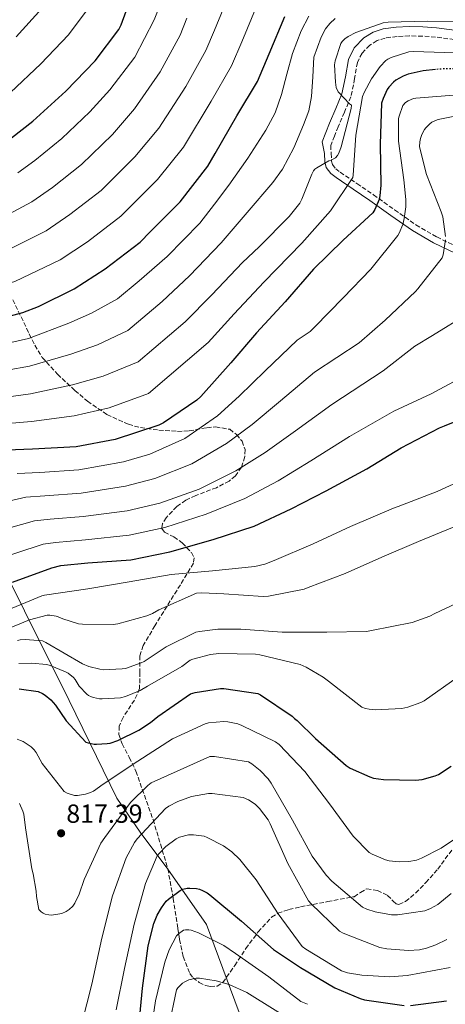
# Model space of a CAD drawing. Units: metres. Extents: x 627404 to 630842, y 4757376 to 4759754.
# Drawn here: x 628131 to 628293, y 4758484 to 4758860 of the extents above; entities that cross this region are included whole.
import ezdxf

# ---------------------------------------------------------------- set-up
doc = ezdxf.new("R2010")
doc.units = ezdxf.units.M
doc.header["$MEASUREMENT"] = 0
doc.linetypes.add('DGN Style 3', pattern=[2.435891, 1.739922, -0.695969])
doc.linetypes.add('DGN Style 5', pattern=[1.217945, 0.521977, -0.695969])
for name, color, linetype, lineweight in [('Barranco lineal no visto', 142, 'DGN Style 5', 0), ('Camino', 7, 'DGN Style 3', 0), ('Cota de punto acotado terreno', 7, 'Continuous', 0), ('Curva de nivel directora', 30, 'Continuous', 30), ('Curva de nivel directora no vista', 30, 'DGN Style 5', 30), ('Curva de nivel intermedia', 30, 'Continuous', 0), ('Límite de Concejo', 7, 'Continuous', 0), ('Margen derecho', 7, 'Continuous', 0), ('Punto acotado terreno (símbolo)', 7, 'Continuous', 0), ('Zona arbolada', 92, 'DGN Style 3', 0)]:
    doc.layers.add(name, color=color, linetype=linetype, lineweight=lineweight)
doc.styles.add('Style-Arial', font='arial.ttf')

# ---------------------------------------------------------------- blocks, each defined once
blk = doc.blocks.new('5PATER')
at = {"layer": 'Barranco lineal no visto', "linetype": 'Continuous', "lineweight": 0}
h = blk.add_hatch(color=51, dxfattribs=at)
edge = h.paths.add_edge_path()
edge.add_ellipse((0, 0), major_axis=(-0.11, -0.111), ratio=0.999422, start_angle=0, end_angle=360)

msp = doc.modelspace()

# ---------------------------------------------------------------- linework, layer by layer
at = {"layer": 'Camino', "color": 7, "linetype": 'DGN Style 3', "lineweight": 0}
msp.add_polyline3d([(628299.32, 4758852.25, 884.05), (628289.77, 4758853.56, 885.05), (628284.77, 4758853.88, 885.03), (628279.73, 4758853.99, 884.86), (628275.02, 4758853.79, 884.66), (628270.5, 4758853.17, 884.48), (628267.36, 4758852.18, 884.54), (628264.57, 4758850.43, 884.86), (628261.64, 4758847.37, 885.7), (628259.84, 4758843.83, 886.52), (628258.79, 4758837.67, 887.02), (628257.41, 4758830.72, 887.29), (628254.88, 4758824.82, 887.49), (628252.54, 4758819.29, 887.23), (628251.12, 4758815.73, 886.75), (628249.67, 4758812.15, 886.27), (628249.83, 4758809.17, 885.82), (628250, 4758806.19, 885.37), (628250.33, 4758804.84, 884.94), (628251.58, 4758803.21, 883.83), (628253.26, 4758801.9, 882.81), (628259.68, 4758797.58, 880.42), (628266.06, 4758793.26, 877.95), (628274.09, 4758787.49, 874.04), (628282.25, 4758781.74, 870.27), (628290.2, 4758777.16, 867.26), (628298.51, 4758773.16, 864.32)], dxfattribs=at)
at = {"layer": 'Curva de nivel directora', "color": 30, "linetype": 'Continuous', "lineweight": 30, "flags": 128}
for points, elevation in [([(628123.56, 4758811.92), (628135.72, 4758821.36), (628148.33, 4758832.91), (628159.62, 4758844.4), (628168.65, 4758856.46), (628169.51, 4758858.16), (628175.27, 4758874.06)], 925), ([(628117.22, 4758744.42), (628132.01, 4758748.29), (628137.93, 4758750.66), (628151.62, 4758757.34), (628163.43, 4758765.02), (628176.84, 4758775.14), (628180.62, 4758779.07), (628192.07, 4758790.56), (628202.7, 4758804.22), (628205.48, 4758809.02), (628213.77, 4758823.42), (628221.64, 4758836.61), (628226.19, 4758847.13), (628232.07, 4758861.44)], 900), ([(628289.74, 4758841.13), (628285.06, 4758840.69), (628279.33, 4758839.34), (628277.35, 4758838.61), (628274.5, 4758837.04), (628273.6, 4758836.34), (628271.87, 4758834.35), (628271.3, 4758833.49), (628269.7, 4758830.1), (628269.12, 4758828.24), (628268.58, 4758812.59), (628268.8, 4758796.91), (628268.48, 4758792.82), (628268.19, 4758791.5), (628266.53, 4758787.7), (628265.73, 4758786.42), (628254.4, 4758775.98), (628243.1, 4758764.85), (628232.26, 4758752.43), (628221.31, 4758740.56), (628211.52, 4758729.04), (628200.03, 4758716.18), (628198.43, 4758714.77), (628185.76, 4758706.19), (628183.93, 4758705.27), (628167.2, 4758699.79), (628152.29, 4758697.01), (628135.65, 4758696.05), (628119.26, 4758695.44)], 875), ([(628220.35, 4758666.71), (628234.56, 4758673.27), (628247.97, 4758680.12), (628263.52, 4758688.57), (628276.64, 4758696.6), (628291.2, 4758704.28), (628293.15, 4758705.02), (628308.58, 4758711.19)], 850), ([(628127.97, 4758645.24), (628143.07, 4758650.81), (628146.46, 4758651.58), (628156.83, 4758652.6), (628173.25, 4758653.82), (628188.13, 4758656.86), (628204.77, 4758661.53), (628220.35, 4758666.71)], 850), ([(628130.53, 4758604.49), (628137.79, 4758603.44), (628139.46, 4758602.7), (628140.48, 4758602.06), (628142.59, 4758600.3), (628144.42, 4758598.25), (628148.54, 4758592.27), (628156.03, 4758584.2), (628156.93, 4758583.88), (628159.2, 4758583.44), (628160.13, 4758583.37), (628164.16, 4758583.6), (628165.31, 4758583.82), (628168.32, 4758584.84), (628176.26, 4758588.72), (628180.8, 4758591.69), (628183.52, 4758594), (628196.1, 4758602.57), (628197.79, 4758603.08), (628207.58, 4758604.71), (628208.83, 4758604.68), (628221.82, 4758602.7), (628222.85, 4758602.19), (628234.98, 4758594.09), (628235.84, 4758593.16), (628236.86, 4758592.39), (628243.9, 4758585.51), (628255.52, 4758575.27), (628257.15, 4758574.25), (628264.61, 4758570.86), (628266.02, 4758570.44), (628269.86, 4758569.87), (628282.02, 4758569.61), (628284.58, 4758569.9), (628289.6, 4758571.24), (628290.85, 4758571.82), (628295.65, 4758575.02)], 825), ([(628176.16, 4758474.06), (628177.73, 4758490.15), (628179.84, 4758506.31), (628182.08, 4758514.89), (628183.33, 4758518.03), (628184.93, 4758520.87), (628186.75, 4758523.34), (628187.58, 4758524.17), (628192.16, 4758527.53), (628193.18, 4758527.95), (628194.72, 4758528.3), (628195.74, 4758528.39), (628198.4, 4758528.27), (628199.55, 4758527.98), (628200.7, 4758527.53), (628202.4, 4758526.6), (628203.49, 4758525.77), (628215.58, 4758515.75), (628227.84, 4758504.87), (628238.11, 4758498.02), (628251.17, 4758490.34), (628260.93, 4758486.22), (628262.62, 4758485.74), (628277.79, 4758483.5)], 800), ([(628280.22, 4758483.5), (628293.89, 4758485.32)], 800)]:
    msp.add_lwpolyline(points, dxfattribs=dict(at, elevation=elevation))
at = {"layer": 'Curva de nivel directora no vista', "color": 30, "linetype": 'DGN Style 5', "lineweight": 30, "elevation": 875, "flags": 128}
msp.add_lwpolyline([(628308.96, 4758841.46), (628308.58, 4758841.45), (628293.22, 4758841.45), (628289.74, 4758841.13)], dxfattribs=at)
at = {"layer": 'Curva de nivel intermedia', "color": 30, "linetype": 'Continuous', "lineweight": 0, "flags": 128}
for points, elevation in [([(628296.85, 4758899.98), (628277.57, 4758897.93), (628263.68, 4758895.39), (628247.46, 4758889.94), (628239.28, 4758885.7), (628236.14, 4758883.47), (628229.67, 4758877.55), (628225.97, 4758873.41), (628221.49, 4758865.8), (628215.69, 4758851.66), (628211.79, 4758842.49), (628204.01, 4758829.04), (628193.34, 4758811.5), (628183.45, 4758799.16), (628169.36, 4758785.06), (628156.7, 4758775.37), (628146.22, 4758768.42), (628128.91, 4758760.13), (628115.44, 4758756.02), (628098.37, 4758752.13), (628080.95, 4758748.83)], 905), ([(628210.91, 4758870.15), (628205.2, 4758856.19), (628201.93, 4758848.38), (628194.24, 4758834.66), (628183.98, 4758818.78), (628174.83, 4758807.76), (628161.87, 4758794.98), (628149.97, 4758785.72), (628140.81, 4758779.49), (628125.8, 4758771.98), (628113.67, 4758767.63), (628097.27, 4758762.56), (628079.53, 4758757.76), (628047.59, 4758749.73), (628031.37, 4758745.09), (628014.06, 4758739.26), (628001.63, 4758733.96), (627985.87, 4758725.51), (627971.32, 4758715.87), (627967.89, 4758713.45), (627946.24, 4758694.95)], 910), ([(628127.17, 4758832.37), (628138.84, 4758843.27), (628149.43, 4758854.42), (628157.25, 4758864.99)], 930), ([(628129.35, 4758853.63), (628139.23, 4758864.45)], 935), ([(628129.99, 4758801.64), (628136.52, 4758806.41), (628146.91, 4758814.83), (628157.58, 4758824.95), (628165.26, 4758833.33), (628174.72, 4758845.9), (628182.22, 4758860.15), (628184.22, 4758865.25)], 920), ([(628241.25, 4758861.51), (628238.39, 4758855.98), (628234.99, 4758847.24), (628232.94, 4758839.39), (628230.88, 4758831.55), (628228.36, 4758824.55), (628224.83, 4758817.95), (628218.01, 4758807.28), (628210.69, 4758797.02), (628205.17, 4758789.75), (628199.66, 4758782.48), (628187.1, 4758769.64), (628176.43, 4758760.38), (628168.15, 4758753.54), (628158.19, 4758748.08), (628149.56, 4758744.21), (628134.08, 4758738.38), (628116.59, 4758734.46)], 895), ([(628251.41, 4758860.69), (628249.29, 4758858.74), (628247.67, 4758856.69), (628245.96, 4758853.55), (628243.18, 4758845.85), (628242.78, 4758838.31), (628242.37, 4758830.78), (628241.3, 4758825.32), (628239.3, 4758820.03), (628235.59, 4758811.28), (628231.2, 4758803.01), (628227.52, 4758798.01), (628217.67, 4758786.49), (628207.81, 4758774.97), (628195.65, 4758762.37), (628185.2, 4758752.54), (628172.1, 4758741.47), (628160.44, 4758736.01), (628150.25, 4758732.41), (628134.47, 4758727.8), (628117.26, 4758724.71)], 890), ([(628122.7, 4758783.83), (628135.4, 4758790.57), (628143.25, 4758796.06), (628154.39, 4758804.9), (628166.2, 4758816.36), (628174.62, 4758826.06), (628184.48, 4758840.28), (628192.07, 4758854.26), (628194.71, 4758860.72)], 915), ([(628303.82, 4758859.53), (628286.67, 4758859.56), (628271.57, 4758859.18), (628269.68, 4758858.92), (628259.28, 4758855.27), (628256.33, 4758853.77), (628255.12, 4758852.9), (628254.09, 4758851.88), (628253.52, 4758851.11), (628251.37, 4758844.46), (628251.12, 4758842.95), (628251.44, 4758836.26), (628251.79, 4758834.28), (628252.49, 4758832.62), (628256.81, 4758828.07), (628257.55, 4758827.5), (628257.52, 4758826.31), (628253.65, 4758811.62), (628252.72, 4758809.19), (628252.2, 4758808.23), (628251.44, 4758807.37), (628249.87, 4758806.57), (628248.88, 4758806.22), (628244.33, 4758803.56), (628243.63, 4758803.02), (628243.08, 4758802.41), (628242.41, 4758801.19), (628238.64, 4758791.59), (628237.8, 4758790.09), (628233.8, 4758784.94), (628222.28, 4758773.42), (628215.96, 4758767.46), (628204.21, 4758755.1), (628193.97, 4758744.71), (628176.04, 4758729.4), (628162.69, 4758723.93), (628150.93, 4758720.61), (628134.86, 4758717.21), (628117.93, 4758714.95)], 885), ([(628297.1, 4758847.53), (628281.26, 4758848.01), (628279.53, 4758847.94), (628272.72, 4758845.7), (628271.44, 4758845.06), (628270.73, 4758844.55), (628268.59, 4758842.28), (628265.26, 4758837.64), (628262.41, 4758832.33), (628261.87, 4758830.89), (628259.31, 4758816.1), (628258.25, 4758800.84), (628258.06, 4758799.85), (628249.58, 4758787.14), (628238.6, 4758774.86), (628224.11, 4758759.94), (628212.76, 4758747.83), (628202.75, 4758736.87), (628179.99, 4758717.33), (628164.95, 4758711.86), (628151.61, 4758708.81), (628135.25, 4758706.63), (628118.59, 4758705.2)], 880), ([(628129.83, 4758686.73), (628138.4, 4758687.19), (628153.32, 4758688.15), (628170.47, 4758691.27), (628180.5, 4758694.19), (628193.91, 4758700.2), (628206.35, 4758708.81), (628214.7, 4758716.29), (628224.54, 4758726), (628236.78, 4758737.79), (628241.76, 4758741.03), (628243.65, 4758742.79), (628254.47, 4758753.9), (628265.03, 4758764.87), (628275.33, 4758777.71), (628275.88, 4758778.67), (628277.19, 4758781.9), (628277.8, 4758784.17), (628278.41, 4758788.68), (628278.44, 4758791.5), (628277.61, 4758798.95), (628275.59, 4758813.83), (628275.62, 4758822.38), (628275.81, 4758823.34), (628277.22, 4758827.43), (628278.28, 4758828.55), (628279.27, 4758829.23), (628281.29, 4758830.03), (628282.25, 4758830.19), (628298.28, 4758831.46)], 870), ([(628293.54, 4758777.39), (628292.58, 4758784.87), (628291.94, 4758786.73), (628286.31, 4758801.07), (628283.65, 4758811.59), (628283.75, 4758813.55), (628283.97, 4758814.73), (628284.52, 4758816.33), (628285.51, 4758818.22), (628286.02, 4758818.92), (628287.53, 4758820.43), (628288.29, 4758820.97), (628289.7, 4758821.71), (628290.76, 4758822.06), (628306.6, 4758825.19)], 865), ([(628108.08, 4758672.05), (628133.14, 4758677.75), (628140.42, 4758678.29), (628154.2, 4758679.26), (628171.17, 4758681.91), (628182.41, 4758684.86), (628196.62, 4758690.54), (628209.85, 4758698.28), (628219.66, 4758705.53), (628230.4, 4758714.53), (628243.47, 4758725.48), (628260.48, 4758736.71), (628270.47, 4758745.32), (628282.12, 4758756.33), (628282.95, 4758757.35), (628292.29, 4758769.19), (628292.65, 4758770.28), (628293.54, 4758776.07)], 865), ([(628108.19, 4758660.75), (628136.45, 4758668.77), (628142.43, 4758669.39), (628155.07, 4758670.38), (628171.86, 4758672.55), (628184.31, 4758675.52), (628199.34, 4758680.87), (628213.35, 4758687.76), (628224.63, 4758694.78), (628236.25, 4758703.06), (628250.15, 4758713.18), (628269.73, 4758725.96), (628281.83, 4758735.5), (628288.61, 4758739.56), (628302.21, 4758747.88)], 860), ([(628108.3, 4758649.44), (628139.76, 4758659.79), (628144.45, 4758660.48), (628155.95, 4758661.49), (628172.55, 4758663.18), (628186.22, 4758666.19), (628202.05, 4758671.2), (628216.85, 4758677.24), (628229.59, 4758684.03), (628242.11, 4758691.59), (628256.84, 4758700.87), (628273.73, 4758710.57), (628288.07, 4758717.23), (628301.54, 4758724.46)], 855), ([(628304.49, 4758686.43), (628290.41, 4758679.87), (628275.49, 4758674.24), (628273.67, 4758673.51), (628257.19, 4758666.56), (628242.98, 4758659.97), (628228.04, 4758653.54), (628224.48, 4758652.16), (628220.68, 4758651.2), (628204.52, 4758649.6), (628188.61, 4758648.2), (628172.64, 4758645.44), (628156.74, 4758642.72), (628140.26, 4758640.36), (628139.2, 4758640.1), (628124.77, 4758634.05)], 845), ([(628298.41, 4758667.01), (628283.27, 4758660.8), (628269.22, 4758654.85), (628255.17, 4758648.64), (628241.09, 4758643.2), (628239.52, 4758642.63), (628225.92, 4758639.94), (628223.81, 4758639.81), (628208.77, 4758640.83), (628200.39, 4758641.25), (628198.31, 4758641.06), (628183.91, 4758634.69), (628181.54, 4758633.32), (628179.3, 4758632.39), (628168.32, 4758629.38), (628166.5, 4758629.12), (628154.82, 4758629.19), (628153.19, 4758629.41), (628147.24, 4758631.24), (628145.48, 4758632.07), (628144.68, 4758632.29), (628142.24, 4758632.61), (628141.28, 4758632.61), (628134.56, 4758630.88), (628120.52, 4758625.12)], 840), ([(628303.62, 4758639.87), (628289.48, 4758633.25), (628287.56, 4758632.23), (628280.74, 4758629.86), (628265.19, 4758626.79), (628263.33, 4758626.47), (628248.2, 4758626.18), (628231.11, 4758626.21), (628215.3, 4758627.27), (628206.5, 4758627.33), (628199.46, 4758626.47), (628198.08, 4758626.12), (628186.69, 4758620.58), (628178.34, 4758615.01), (628177.19, 4758614.44), (628171.17, 4758612.32), (628169.92, 4758612.1), (628162.79, 4758611.84), (628161.35, 4758612), (628157.16, 4758613.09), (628154.82, 4758614.05), (628140.68, 4758622.24), (628139.46, 4758622.82), (628132.8, 4758623.36), (628130.98, 4758623.27), (628129.89, 4758623.01)], 835), ([(628298.02, 4758608.9), (628285.35, 4758599.94), (628284.1, 4758599.27), (628279.17, 4758597.47), (628276.9, 4758596.99), (628266.66, 4758596.55), (628264.39, 4758596.74), (628262.92, 4758597.06), (628261.57, 4758597.54), (628248.84, 4758607.49), (628246.82, 4758609.03), (628240.26, 4758612.8), (628237.92, 4758613.76), (628222.6, 4758617.47), (628220.93, 4758617.73), (628206.85, 4758617.99), (628203.68, 4758617.64), (628197, 4758615.91), (628195.88, 4758615.46), (628192.71, 4758613.06), (628179.62, 4758605.6), (628176.77, 4758603.94), (628171.24, 4758601.6), (628169.32, 4758601.09)], 830), ([(628169.32, 4758601.09), (628162.31, 4758600.64), (628161.25, 4758600.71), (628158.95, 4758601.16), (628158.15, 4758601.44), (628157.06, 4758602.02), (628156.39, 4758602.5), (628153.54, 4758605.6), (628151.94, 4758608.13), (628151.3, 4758608.9), (628149.28, 4758610.47), (628148.29, 4758611.04), (628142.44, 4758613.48), (628141.16, 4758613.83), (628135.11, 4758614.37), (628130.4, 4758614.18)], 830), ([(628129.79, 4758585.26), (628131.1, 4758584.81), (628132.03, 4758584.39), (628135.1, 4758582.41), (628136.29, 4758581.23), (628137.02, 4758580.23), (628139.39, 4758575.95), (628147.78, 4758565.32), (628148.86, 4758564.71), (628151.65, 4758563.82), (628152.86, 4758563.79), (628155.97, 4758564.23), (628157.79, 4758564.87), (628158.98, 4758565.48), (628162.66, 4758568.14), (628175.87, 4758576.91), (628189.22, 4758585.42), (628201.63, 4758591.15), (628202.98, 4758591.5), (628208.8, 4758591.98), (628210.34, 4758591.88), (628214.18, 4758591.11), (628215.74, 4758590.57), (628228.58, 4758584.26), (628229.89, 4758583.21), (628239.71, 4758572.97), (628249.22, 4758560.52), (628258.24, 4758548.23), (628264.35, 4758541.96), (628265.54, 4758541.29), (628270.62, 4758539.21), (628272, 4758538.86), (628275.78, 4758538.44), (628279.52, 4758538.5), (628282.46, 4758539.11), (628284.42, 4758539.78), (628291.84, 4758543.59), (628296.58, 4758546.86)], 820), ([(628130.72, 4758560.65), (628131.93, 4758557.83), (628132.29, 4758556.59), (628132.96, 4758551.47), (628135.33, 4758535.79), (628135.93, 4758533.83), (628137.05, 4758527.27), (628137.12, 4758525.19), (628138.05, 4758520.27), (628138.97, 4758519.34), (628139.71, 4758518.83), (628140.54, 4758518.47), (628141.95, 4758518.12), (628142.94, 4758518.09), (628146.88, 4758518.63), (628148.54, 4758519.43), (628149.6, 4758520.17), (628151.01, 4758521.51), (628151.77, 4758522.63), (628153.47, 4758526.12), (628155.36, 4758531.66), (628161.82, 4758545.61), (628163.26, 4758547.72), (628173.15, 4758561.03), (628179.68, 4758567.59), (628181.06, 4758568.55), (628203.49, 4758578.73), (628205.22, 4758578.73), (628218.24, 4758576.62), (628219.52, 4758575.85), (628222.66, 4758573.38), (628225.76, 4758570.15), (628226.94, 4758568.52), (628235.04, 4758554.38), (628242.59, 4758540.65), (628247.9, 4758533.32), (628250.05, 4758531.05), (628261.85, 4758521.13), (628263.49, 4758520.3), (628266.62, 4758519.27), (628272.96, 4758518.15), (628275.17, 4758518.15), (628285.69, 4758519.72), (628287.87, 4758520.62), (628290.59, 4758522.18), (628295.77, 4758526.31)], 815), ([(628154.49, 4758476.68), (628158.3, 4758491.63), (628162.17, 4758509.23), (628166.24, 4758525.48), (628171.49, 4758539.91), (628174.62, 4758545.83), (628175.65, 4758547.21), (628186.43, 4758558.76), (628187.71, 4758559.66), (628191.26, 4758561.51), (628196.42, 4758563.37), (628202.98, 4758564.59), (628204.32, 4758564.59), (628216.22, 4758563.05), (628218.21, 4758562.12), (628220.74, 4758560.46), (628222.37, 4758558.86), (628225.7, 4758554.44), (628226.46, 4758552.97), (628233.28, 4758537.74), (628241.15, 4758523.53), (628242.17, 4758522.41), (628253.05, 4758511.88), (628254.37, 4758511.21), (628268.45, 4758505.64), (628271.07, 4758505.13), (628279.45, 4758504.55), (628283.58, 4758504.84), (628286.27, 4758505.42), (628289.85, 4758506.66), (628294.08, 4758508.81)], 810), ([(628167.65, 4758481.87), (628170.81, 4758497.64), (628174.53, 4758514.63), (628178.85, 4758530.19), (628183.33, 4758540.71), (628184.16, 4758541.77), (628186.65, 4758544.23), (628190.62, 4758547.24), (628191.9, 4758547.82), (628195.26, 4758548.71), (628197.25, 4758548.78), (628201.31, 4758548.17), (628202.46, 4758547.75), (628208.64, 4758544.52), (628211.87, 4758542.25), (628214.88, 4758539.37), (628221.21, 4758531.59), (628229.6, 4758518.5), (628238.78, 4758506.09), (628240.09, 4758505.1), (628253.79, 4758496.81), (628256.13, 4758496.07), (628261.57, 4758495.08), (628272.29, 4758494.54), (628278.91, 4758495.05), (628295.33, 4758498.02)], 805), ([(628180.32, 4758469.87), (628182.69, 4758485.32), (628186.18, 4758500.14), (628187.91, 4758504.78), (628190.76, 4758510.19), (628191.46, 4758510.95), (628193.38, 4758512.27), (628194.18, 4758512.49), (628195.43, 4758512.49), (628196.36, 4758512.3), (628199.08, 4758511.34), (628208.74, 4758506.44), (628213.22, 4758503.43), (628225.96, 4758494.44), (628238.28, 4758485.1), (628240.8, 4758483.98)], 795), ([(628187.78, 4758475.47), (628190.69, 4758489.48), (628191.24, 4758490.22), (628193.03, 4758492.01), (628193.92, 4758492.59), (628195.46, 4758493.29), (628198.24, 4758493.93), (628199.43, 4758493.93), (628205.92, 4758493), (628210.88, 4758491.53), (628217.57, 4758488.55), (628219.65, 4758487.21), (628233.09, 4758478.79)], 790)]:
    msp.add_lwpolyline(points, dxfattribs=dict(at, elevation=elevation))
at = {"layer": 'Límite de Concejo', "color": 7, "linetype": 'Continuous', "lineweight": 0}
msp.add_polyline3d([(627657.9, 4759694.74, 1070.89), (627658.21, 4759694.2, 1070.84), (627737.5, 4759538.02, 1061.48), (627784.06, 4759450.48, 1056.41), (627821.04, 4759378.06, 1053.87), (627873.3, 4759255.35, 1047.61), (627943.97, 4759087.77, 1013.84), (627968.24, 4759033.55, 1007.15), (627985.09, 4758976.69, 999.24), (627995.61, 4758945.97, 990.52), (628023.77, 4758875.46, 964.34), (628052.24, 4758803.05, 935.39), (628074.4, 4758751.68, 907.42), (628115.37, 4758668.57, 862.55), (628149.71, 4758600.01, 827.18), (628167.91, 4758562.77, 816.88), (628176.79, 4758549.8, 810.41), (628187.36, 4758535.61, 802.98), (628202.19, 4758514.42, 796.56), (628245.5, 4758397.81, 769.79)], dxfattribs=at)
at = {"layer": 'Margen derecho', "color": 7, "linetype": 'Continuous', "lineweight": 0}
msp.add_polyline3d([(628299.8, 4758855.8, 884.05), (628290.13, 4758857.13, 885.05), (628284.93, 4758857.46, 885.03), (628279.69, 4758857.58, 884.86), (628274.7, 4758857.37, 884.66), (628269.71, 4758856.68, 884.48), (628265.84, 4758855.46, 884.54), (628262.29, 4758853.23, 884.86), (628258.68, 4758849.47, 885.7), (628256.4, 4758844.97, 886.52), (628255.26, 4758838.32, 887.02), (628253.96, 4758831.79, 887.29), (628251.58, 4758826.22, 887.49), (628249.23, 4758820.65, 887.23), (628247.79, 4758817.07, 886.75), (628246.35, 4758813.48, 886.27), (628247.28, 4758809.03, 885.82), (628247.46, 4758805.81, 885.37), (628247.98, 4758803.71, 884.94), (628249.75, 4758801.4, 883.83), (628251.76, 4758799.83, 882.81), (628258.25, 4758795.46, 880.42), (628264.6, 4758791.16, 877.95), (628272.61, 4758785.4, 874.04), (628280.88, 4758779.58, 870.27), (628289, 4758774.9, 867.26), (628297.46, 4758770.83, 864.32)], dxfattribs=at)
at = {"layer": 'Zona arbolada', "color": 92, "linetype": 'DGN Style 3', "lineweight": 0}
for points in [[(628128.07, 4758753.2, 904.44), (628132.3, 4758744.48, 899.29), (628136.52, 4758735.79, 894.33), (628139.39, 4758731.17, 892.25), (628145.22, 4758724.7, 890.03), (628151.88, 4758718.51, 887.68), (628156.66, 4758714.42, 885.63), (628164.11, 4758709.34, 882.52), (628172.3, 4758705.58, 879.36), (628176.93, 4758704.31, 877.57), (628183.98, 4758703.35, 874.77), (628191.11, 4758702.89, 872.32), (628195.55, 4758703.12, 871.03), (628202.3, 4758704.27, 869.12), (628205.68, 4758704.59, 868.16), (628211.04, 4758703.67, 866.59), (628213.65, 4758701.68, 865.68), (628215.75, 4758699.12, 864.76), (628216.9, 4758695.94, 863.83), (628216.84, 4758693.23, 863.17), (628215.59, 4758689.2, 862.21), (628213.26, 4758685.87, 861.31), (628210.86, 4758683.91, 860.76), (628206, 4758681.38, 860.44), (628198.06, 4758678.37, 860.58), (628194.24, 4758676.57, 860.51), (628190.79, 4758674.16, 860.09), (628186.76, 4758669.91, 859.06), (628185.39, 4758667.69, 858.35), (628185.03, 4758665.77, 857.47), (628186.15, 4758664.34, 856.46), (628189.65, 4758662.57, 854.83), (628192.9, 4758660.33, 853.12), (628196.38, 4758656.57, 850.47), (628197.49, 4758654.59, 849.16), (628197.19, 4758652.53, 848.12), (628192.18, 4758644.3, 845.72), (628187.08, 4758636.08, 843.64), (628182.47, 4758628.63, 841.22), (628177.93, 4758621.1, 838.65), (628176.66, 4758617.19, 837.19), (628176.74, 4758610.89, 834.69), (628176.58, 4758604.65, 832.38), (628174.63, 4758600.2, 831.23), (628170.26, 4758593.57, 830.1), (628168.79, 4758590.29, 829.42), (628168.65, 4758587.05, 828.41), (628169.89, 4758583.53, 827.03), (628172.66, 4758578.36, 824.89), (628175.17, 4758573.1, 822.65), (628181.74, 4758554.57, 814.8), (628187.4, 4758535.79, 806.91), (628189.43, 4758524.45, 802), (628191.17, 4758513.01, 797.12), (628191.9, 4758508.79, 795.88), (628193.24, 4758502.25, 795.01), (628195.78, 4758495.79, 794.11), (628197.01, 4758494.12, 793.45), (628199.37, 4758492.33, 792.1), (628201.92, 4758491.18, 791.36), (628203.59, 4758490.78, 791.85), (628206.22, 4758490.94, 793.67), (628208.45, 4758492.33, 795.2), (628212.98, 4758498.76, 796.9), (628217.22, 4758505.26, 798.91), (628221.93, 4758511.69, 801.88), (628227.08, 4758517.29, 805.05), (628229.48, 4758518.78, 806.4), (628233.67, 4758520.19, 808.54), (628238.15, 4758521.26, 810.49), (628248.45, 4758523.21, 813.7), (628258.63, 4758525.1, 816.19), (628261.04, 4758526.73, 816.82), (628263.43, 4758528.17, 817.28), (628267.5, 4758527.44, 817.52), (628271.36, 4758525.61, 817.72), (628273.54, 4758523.41, 817.99), (628274.63, 4758522.37, 818.12), (628275.72, 4758522.09, 818.24), (628278.29, 4758523.29, 818.41), (628282.16, 4758526.52, 818.57), (628286.02, 4758530.48, 818.81), (628290.57, 4758535.59, 819.33), (628296.23, 4758543.28, 820.22)], [(628128.07, 4758753.2, 904.44), (628132.3, 4758744.48, 899.29), (628136.52, 4758735.79, 894.33), (628139.39, 4758731.17, 892.25), (628145.22, 4758724.7, 890.03), (628151.88, 4758718.51, 887.68), (628156.66, 4758714.42, 885.63), (628164.11, 4758709.34, 882.52), (628172.3, 4758705.58, 879.36), (628176.93, 4758704.31, 877.57), (628183.98, 4758703.35, 874.77), (628191.11, 4758702.89, 872.32), (628195.55, 4758703.12, 871.03), (628202.3, 4758704.27, 869.12), (628205.68, 4758704.59, 868.16), (628211.04, 4758703.67, 866.59), (628213.65, 4758701.68, 865.68), (628215.75, 4758699.12, 864.76), (628216.9, 4758695.94, 863.83), (628216.84, 4758693.23, 863.17), (628215.59, 4758689.2, 862.21), (628213.26, 4758685.87, 861.31), (628210.86, 4758683.91, 860.76), (628206, 4758681.38, 860.44), (628198.06, 4758678.37, 860.58), (628194.24, 4758676.57, 860.51), (628190.79, 4758674.16, 860.09), (628186.76, 4758669.91, 859.06), (628185.39, 4758667.69, 858.35), (628185.03, 4758665.77, 857.47), (628186.15, 4758664.34, 856.46), (628189.65, 4758662.57, 854.83), (628192.9, 4758660.33, 853.12), (628196.38, 4758656.57, 850.47), (628197.49, 4758654.59, 849.16), (628197.19, 4758652.53, 848.12), (628192.18, 4758644.3, 845.72), (628187.08, 4758636.08, 843.64), (628182.47, 4758628.63, 841.22), (628177.93, 4758621.1, 838.65), (628176.66, 4758617.19, 837.19)], [(628176.66, 4758617.19, 837.19), (628176.74, 4758610.89, 834.69), (628176.58, 4758604.65, 832.38), (628174.63, 4758600.2, 831.23), (628170.26, 4758593.57, 830.1), (628168.79, 4758590.29, 829.42), (628168.65, 4758587.05, 828.41), (628169.89, 4758583.53, 827.03), (628172.66, 4758578.36, 824.89), (628175.17, 4758573.1, 822.65), (628181.74, 4758554.57, 814.8), (628187.4, 4758535.79, 806.91), (628189.43, 4758524.45, 802), (628191.17, 4758513.01, 797.12), (628191.9, 4758508.79, 795.88), (628193.24, 4758502.25, 795.01), (628195.78, 4758495.79, 794.11), (628197.01, 4758494.12, 793.45), (628199.37, 4758492.33, 792.1), (628201.92, 4758491.18, 791.36), (628203.59, 4758490.78, 791.85), (628206.22, 4758490.94, 793.67), (628208.45, 4758492.33, 795.2), (628212.98, 4758498.76, 796.9), (628217.22, 4758505.26, 798.91), (628221.93, 4758511.69, 801.88), (628227.08, 4758517.29, 805.05), (628229.48, 4758518.78, 806.4), (628233.67, 4758520.19, 808.54), (628238.15, 4758521.26, 810.49), (628248.45, 4758523.21, 813.7), (628258.63, 4758525.1, 816.19), (628261.04, 4758526.73, 816.82), (628263.43, 4758528.17, 817.28), (628267.5, 4758527.44, 817.52), (628271.36, 4758525.61, 817.72), (628273.54, 4758523.41, 817.99), (628274.63, 4758522.37, 818.12), (628275.72, 4758522.09, 818.24), (628278.29, 4758523.29, 818.41), (628282.16, 4758526.52, 818.57), (628286.02, 4758530.48, 818.81), (628290.57, 4758535.59, 819.33), (628296.23, 4758543.28, 820.22)]]:
    msp.add_polyline3d(points, dxfattribs=at)

# ---------------------------------------------------------------- block references
at = {"layer": 'Punto acotado terreno (símbolo)', "color": 7, "linetype": 'Continuous', "lineweight": 0, "xscale": 10, "yscale": 10, "zscale": 10}
msp.add_blockref('5PATER', (628146.58, 4758549.34, 817.39), dxfattribs=at)

# ---------------------------------------------------------------- texts
at = {"layer": 'Cota de punto acotado terreno', "color": 7, "linetype": 'Continuous', "lineweight": 0, "style": 'Style-Arial'}
msp.add_text('817.39', height=7, dxfattribs=at).set_placement((628148.57, 4758553.34, 817.39))

doc.saveas('drawing.dxf')
